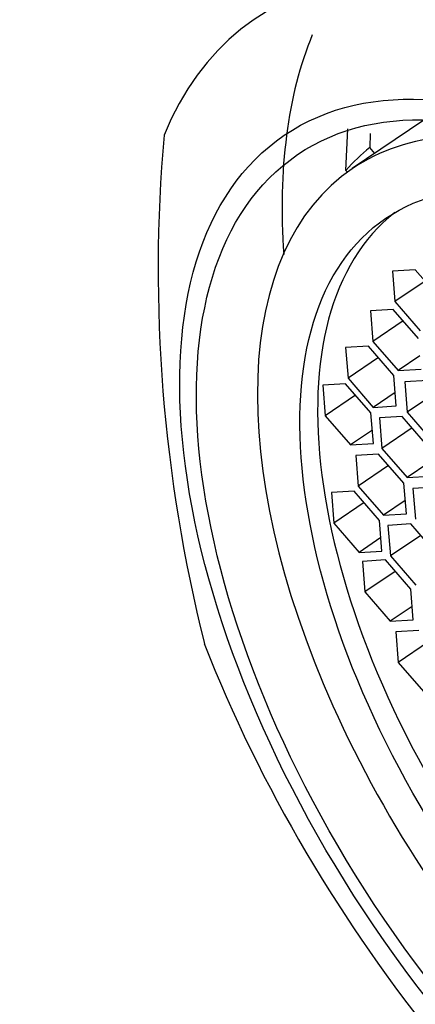
# Model space of a CAD drawing. Units: millimetres. Extents: x 0 to 1361, y 0 to 1958.
# Drawn here: x 358 to 364, y 591 to 606 of the extents above; entities that cross this region are included whole.
import ezdxf
from ezdxf import colors
from ezdxf.entities.mleader import LeaderData, LeaderLine
from ezdxf.math import Vec2, Vec3

# ---------------------------------------------------------------- set-up
doc = ezdxf.new("R2010")
doc.units = ezdxf.units.MM
doc.layers.add('DV7_Défaut', color=7, linetype='Continuous')
doc.layers.add('Défaut', color=7, linetype='Continuous')

# ---------------------------------------------------------------- blocks, each defined once
blk = doc.blocks.new('_DOT')
at = {"color": 0}
blk.add_line((0, 0), (-1, 0), dxfattribs=at)
at = {"color": 0, "const_width": 0.333}
blk.add_lwpolyline([(-0.1665, 0, 1), (0.1665, 0, 1)], format="xyb", close=True, dxfattribs=at)
blk = doc.blocks.new('SE6')
at = {"layer": 'DV7_Défaut', "color": 7, "linetype": 'Continuous'}
for p, q in [((363.776, 604.204), (362.725, 603.491)), ((362.634, 603.465), (362.663, 604.075)), ((362.991, 604.005), (362.983, 603.8)), ((363.057, 603.715), (362.983, 603.8)), ((362.655, 603.441), (362.634, 603.465)), ((363.651, 602.007), (363.316, 601.987)), ((363.316, 601.987), (363.351, 601.538)), ((364.023, 601.579), (363.651, 602.007)), ((363.796, 601.84), (363.351, 601.538)), ((363.351, 601.538), (363.722, 601.109)), ((363.329, 601.424), (362.993, 601.404)), ((362.993, 601.404), (363.029, 600.955)), ((363.7, 600.996), (363.329, 601.424)), ((363.474, 601.257), (363.029, 600.955)), ((363.029, 600.955), (363.4, 600.526)), ((362.964, 600.884), (362.628, 600.864)), ((362.628, 600.864), (362.664, 600.414)), ((363.335, 600.455), (362.964, 600.884)), ((363.109, 600.716), (362.664, 600.414)), ((363.72, 600.744), (363.4, 600.526)), ((363.4, 600.526), (363.736, 600.547)), ((362.664, 600.414), (363.035, 599.986)), ((363.371, 600.006), (363.335, 600.455)), ((363.833, 600.382), (363.497, 600.362)), ((363.497, 600.362), (363.533, 599.913)), ((362.629, 600.332), (362.294, 600.312)), ((362.294, 600.312), (362.329, 599.863)), ((363.001, 599.904), (362.629, 600.332)), ((363.978, 600.215), (363.533, 599.913)), ((362.774, 600.165), (362.329, 599.863)), ((363.355, 600.203), (363.035, 599.986)), ((363.035, 599.986), (363.371, 600.006)), ((362.329, 599.863), (362.7, 599.434)), ((363.036, 599.454), (363.001, 599.904)), ((363.461, 599.852), (363.125, 599.832)), ((363.125, 599.832), (363.161, 599.382)), ((363.832, 599.423), (363.461, 599.852)), ((363.533, 599.913), (363.904, 599.484)), ((363.021, 599.651), (362.7, 599.434)), ((363.606, 599.684), (363.161, 599.382)), ((362.7, 599.434), (363.036, 599.454)), ((363.161, 599.382), (363.532, 598.954)), ((363.113, 599.3), (362.777, 599.279)), ((362.777, 599.279), (362.813, 598.83)), ((363.485, 598.871), (363.113, 599.3)), ((363.258, 599.132), (362.813, 598.83)), ((363.852, 599.171), (363.532, 598.954)), ((363.532, 598.954), (363.868, 598.974)), ((362.813, 598.83), (363.184, 598.402)), ((363.52, 598.422), (363.485, 598.871)), ((363.952, 598.816), (363.616, 598.795)), ((363.616, 598.795), (363.652, 598.346)), ((362.754, 598.754), (362.419, 598.734)), ((362.419, 598.734), (362.454, 598.285)), ((363.126, 598.325), (362.754, 598.754)), ((363.505, 598.619), (363.184, 598.402)), ((362.899, 598.587), (362.454, 598.285)), ((363.184, 598.402), (363.52, 598.422)), ((362.454, 598.285), (362.826, 597.856)), ((363.161, 597.876), (363.126, 598.325)), ((363.586, 598.274), (363.25, 598.253)), ((363.25, 598.253), (363.286, 597.804)), ((363.957, 597.845), (363.586, 598.274)), ((363.146, 598.073), (362.826, 597.856)), ((363.731, 598.106), (363.286, 597.804)), ((362.826, 597.856), (363.161, 597.876)), ((363.286, 597.804), (363.657, 597.376)), ((363.213, 597.745), (362.877, 597.724)), ((362.877, 597.724), (362.912, 597.275)), ((363.584, 597.316), (363.213, 597.745)), ((363.358, 597.577), (362.912, 597.275)), ((362.912, 597.275), (363.284, 596.847)), ((363.619, 596.867), (363.584, 597.316)), ((363.604, 597.064), (363.284, 596.847)), ((363.284, 596.847), (363.619, 596.867)), ((363.702, 596.71), (363.367, 596.69)), ((363.367, 596.69), (363.402, 596.241)), ((363.847, 596.543), (363.402, 596.241)), ((363.402, 596.241), (363.774, 595.812))]:
    blk.add_line(p, q, dxfattribs=at)
blk.add_arc((382.409, 602.005), 22.532, 174.9707, 194.0898, dxfattribs=at)
for centre, major_axis, start_param, end_param in [((368.037, 595.76), (6.737, -9.931), 1.156549, 3.475866), ((370.214, 597.236), (-6.737, 9.931), 0.334274, 0.735395), ((367.991, 595.728), (-5.266, 7.762), 5.693084, 6.283185), ((368.484, 596.063), (-5.333, 7.862), 0.041896, 0.138037), ((367.991, 595.728), (-5.266, 7.762), 0, 3.731694), ((368.251, 595.905), (-4.772, 7.034), 0.035249, 3.106343), ((368.037, 595.76), (-6.737, 9.931), 1.156549, 3.475866)]:
    blk.add_ellipse(centre, major_axis=major_axis, ratio=0.524834, start_param=start_param, end_param=end_param, dxfattribs=at)
for centre, major_axis in [((367.537, 595.42), (5.808, -8.561)), ((367.537, 595.42), (5.614, -8.276)), ((367.991, 595.728), (-4.772, 7.034))]:
    blk.add_ellipse(centre, major_axis=major_axis, ratio=0.524834, dxfattribs=at)

msp = doc.modelspace()

# ---------------------------------------------------------------- block references
at = {"layer": 'Défaut'}
msp.add_blockref('SE6', (0, 0), dxfattribs=at)

# ---------------------------------------------------------------- leaders
at = {"layer": 'Défaut', "color": 7, "linetype": 'Continuous'}
ml = msp.add_multileader_mtext('Standard', dxfattribs=at)
ml.set_content('{\\pxsm0.9;\\fSolid Edge ISO|b1||i0||c0|p34;\\W1.;11/10/2017\\P}', color=256)
ml.set_leader_properties()
ml.set_arrow_properties(name='DOT')
ml.build(insert=Vec2(0, 0))
ml.multileader.update_dxf_attribs({"leader_type": 0, "dogleg_length": 0, "arrow_head_size": 12})
ctx = ml.context
ctx.base_point, ctx.char_height, ctx.arrow_head_size, ctx.landing_gap_size = Vec3(1056.028, 1950.708), 12, 12, 4.2
notes = []
notes.append((ctx, [(0, (0, 0, 0), (0, 0), (1, 0), 1, [])]))
ctx.mtext.insert = Vec3(1058.028, 1956.828)
ml = msp.add_multileader_mtext('Standard', dxfattribs=at)
ml.set_content('{\\pxsm0.9;\\fArial|b1||i0||c0|p34;\\W1.;3205/2US\\P}', color=256)
ml.set_leader_properties()
ml.set_arrow_properties(name='DOT')
ml.build(insert=Vec2(0, 0))
ml.multileader.update_dxf_attribs({"leader_type": 0, "dogleg_length": 0, "arrow_head_size": 12})
ctx = ml.context
ctx.base_point, ctx.char_height, ctx.arrow_head_size, ctx.landing_gap_size = Vec3(336.901, 1950.528), 12, 12, 4.2
notes.append((ctx, [(0, (0, 0, 0), (0, 0), (1, 0), 1, [])]))
ctx.mtext.insert = Vec3(338.901, 1956.642)
for ctx, leaders in notes:
    for number, flags, end, landing, length, lines in leaders:
        leader = LeaderData()
        leader.index, (leader.has_last_leader_line, leader.has_dogleg_vector, leader.attachment_direction) = number, flags
        leader.last_leader_point, leader.dogleg_vector, leader.dogleg_length = Vec3(end), Vec3(landing), length
        for number, points, colour, breaks in lines:
            line = LeaderLine()
            line.index, line.vertices, line.color, line.breaks = number, Vec3.list(points), colors.encode_raw_color(colour), breaks
            leader.lines.append(line)
        ctx.leaders.append(leader)

doc.saveas('drawing.dxf')
